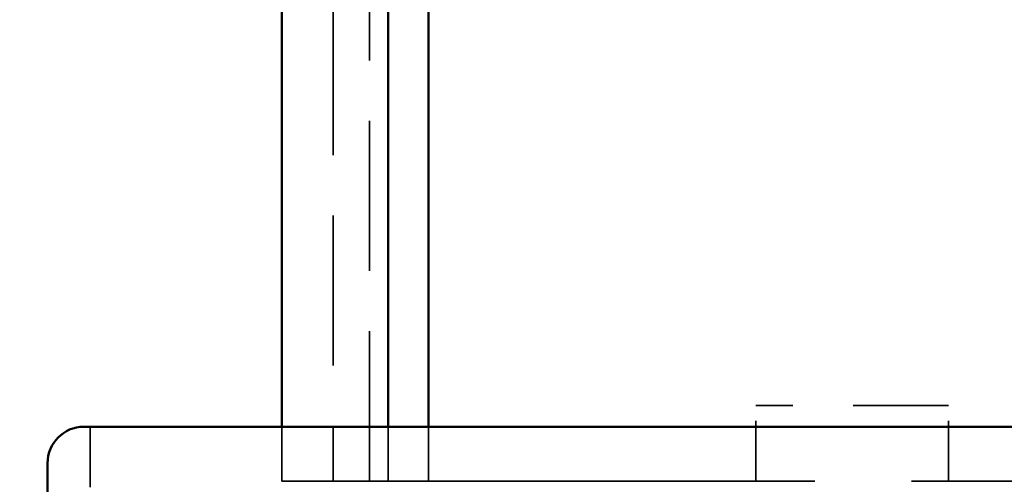
# Model space of a CAD drawing. Units: inches. Extents: x 0.4 to 50.6, y 1.1 to 31.9.
# Drawn here: x 20.1 to 21.7, y 19.4 to 20.2 of the extents above; entities that cross this region are included whole.
import ezdxf

# ---------------------------------------------------------------- set-up
doc = ezdxf.new("R2010")
doc.units = ezdxf.units.IN
doc.header["$LTSCALE"] = 3
doc.header["$MEASUREMENT"] = 0
doc.linetypes.add('DASHED', pattern=[0.2067, 0.1654, -0.0413])
for name, color, linetype, lineweight in [('Dimension (ANSI)', 7, 'Continuous', 25), ('Hidden (ANSI)', 7, 'DASHED', 35), ('Visible (ANSI)', 7, 'Continuous', 50)]:
    doc.layers.add(name, color=color, linetype=linetype, lineweight=lineweight)
doc.styles.add('Note Text (ANSI)', font='tahoma.ttf')
doc.dimstyles.new('Default (ANSI)', dxfattribs={"dimscale": 3, "dimtxt": 0.14, "dimasz": 0.098425, "dimexe": 0.125, "dimexo": 0.0625, "dimgap": 0.031496, "dimtad": 0, "dimtih": 1, "dimtoh": 1, "dimrnd": 1e-08, "dimzin": 4, "dimdsep": 46, "dimtxsty": 'Note Text (ANSI)', "dimcen": 0.09, "dimdle": 0.393701, "dimclrd": 256, "dimclre": 256, "dimclrt": 256, "dimadec": 0, "dimazin": 1, "dimtfac": 0.857143, "dimtofl": 0, "dimtmove": 0, "dimatfit": 3, "dimfxl": 1, "dimtolj": 1, "dimtzin": 4, "dimlwd": -1, "dimlwe": -1, "dimarcsym": 0})

# ---------------------------------------------------------------- blocks, each defined once
blk = doc.blocks.new('*D38')
at = {"layer": 'Defpoints', "color": 0, "transparency": 16777216}
for p in [(23.4565, 25.8429), (23.4565, 24.6618), (19.249, 19.5018)]:
    blk.add_point(p, dxfattribs=at)
at = {"layer": 'Dimension (ANSI)', "transparency": 16777216}
for p, q in [((19.249, 19.6893), (19.249, 26.2179)), ((23.4565, 24.8493), (23.4565, 26.2179)), ((19.5443, 25.8429), (20.8658, 25.8429)), ((23.1612, 25.8429), (22.1177, 25.8429))]:
    blk.add_line(p, q, dxfattribs=at)
for points in [[(19.5443, 25.8921), (19.5443, 25.7937), (19.249, 25.8429)], [(23.1612, 25.8921), (23.1612, 25.7937), (23.4565, 25.8429)]]:
    blk.add_solid(points, dxfattribs=at)
at = {"layer": 'Dimension (ANSI)', "transparency": 16777216, "insert": (20.9603, 26.0572), "char_height": 0.42, "attachment_point": 1, "style": 'Note Text (ANSI)'}
blk.add_mtext('\\A1;4.21', dxfattribs=at)

msp = doc.modelspace()

# ---------------------------------------------------------------- linework, layer by layer
at = {"layer": 'Hidden (ANSI)', "ltscale": 0.499565}
for p, q in [((20.5982, 20.2163), (20.5982, 19.4293)), ((20.6582, 19.4293), (20.6582, 20.2163))]:
    msp.add_line(p, q, dxfattribs=at)
at = {"layer": 'Hidden (ANSI)', "ltscale": 0.317715}
msp.add_line((21.6158, 19.5543), (21.2972, 19.5543), dxfattribs=at)
at = {"layer": 'Hidden (ANSI)', "ltscale": 0.079262}
for p, q in [((21.2972, 19.4293), (21.2972, 19.5543)), ((21.6158, 19.4293), (21.6158, 19.5543))]:
    msp.add_line(p, q, dxfattribs=at)
at = {"layer": 'Hidden (ANSI)', "ltscale": 0.104658}
msp.add_line((20.1965, 19.5193), (20.1965, 19.3543), dxfattribs=at)
at = {"layer": 'Hidden (ANSI)', "ltscale": 0.057041}
for p, q in [((20.5136, 19.4293), (20.5136, 19.5193)), ((20.689, 19.5193), (20.689, 19.4293)), ((20.7561, 19.4293), (20.7561, 19.5193))]:
    msp.add_line(p, q, dxfattribs=at)
at = {"layer": 'Hidden (ANSI)', "ltscale": 1.120787}
msp.add_line((20.5136, 19.4293), (20.689, 19.4293), dxfattribs=at)
at = {"layer": 'Hidden (ANSI)', "ltscale": 0.053773}
msp.add_line((20.689, 19.4293), (20.7561, 19.4293), dxfattribs=at)
at = {"layer": 'Hidden (ANSI)', "ltscale": 1.287292}
msp.add_line((20.7561, 19.4293), (22.3398, 19.4293), dxfattribs=at)
at = {"layer": 'Visible (ANSI)'}
for p, q in [((20.5136, 19.5193), (20.5136, 20.2163)), ((20.689, 20.2163), (20.689, 19.5193)), ((20.7561, 19.5193), (20.7561, 20.2163)), ((20.1858, 19.5193), (22.7272, 19.5193)), ((20.1258, 19.4593), (20.1258, 19.4043))]:
    msp.add_line(p, q, dxfattribs=at)
msp.add_arc((20.1858, 19.4593), 0.06, 90, 180, dxfattribs=at)

# ---------------------------------------------------------------- dimensions: what is measured, and where the dimension line sits
at = {"layer": 'Dimension (ANSI)'}
dim = msp.add_linear_dim(base=(23.4565, 25.8429), p1=(19.249, 19.5018), p2=(23.4565, 24.6618), angle=180, dimstyle='Default (ANSI)', override={"dimgap": 0.031496, "dimtih": 0, "dimtoh": 0, "dimdec": 2, "dimtol": 0, "dimlim": 0, "dimtp": 0, "dimtm": 0, "dimtdec": 2, "dimatfit": 1}, dxfattribs=at)
dim.commit()
dim.dimension.update_dxf_attribs({"geometry": '*D38', "text_midpoint": (21.4917, 25.8429), "dimtype": 160})

doc.saveas('drawing.dxf')
